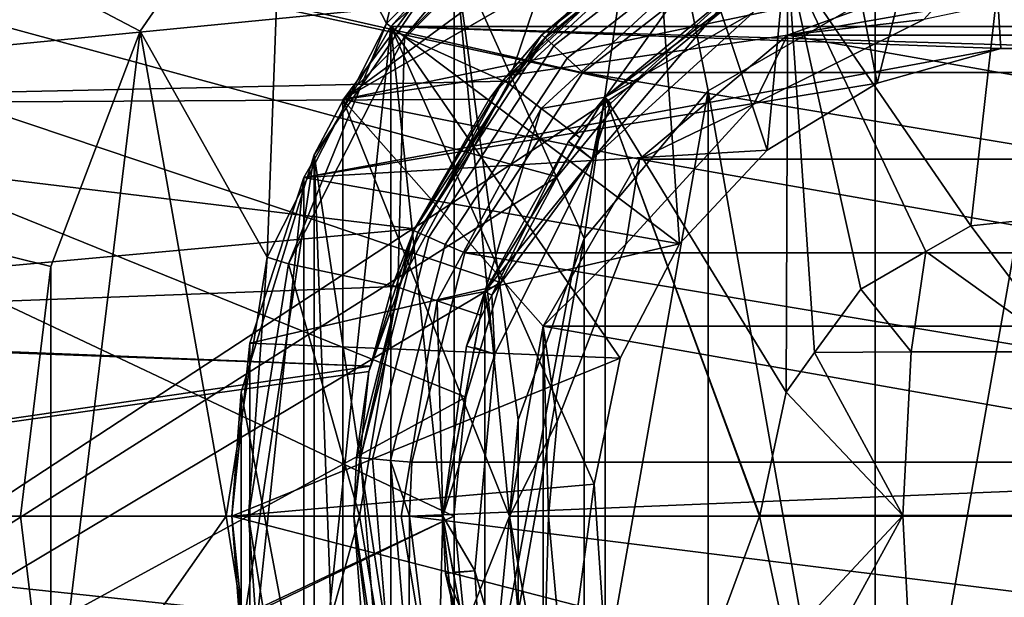
# Model space of a CAD drawing. Extents: x -994 to -288, y 343 to 2046.
# Drawn here: x -977 to -968, y 379 to 384 of the extents above; entities that cross this region are included whole.
import ezdxf

# ---------------------------------------------------------------- set-up
doc = ezdxf.new("R2010")
doc.units = 0
doc.header["$MEASUREMENT"] = 0
doc.layers.add('42000', color=7, linetype='Continuous')

msp = doc.modelspace()

# ---------------------------------------------------------------- linework, layer by layer
at = {"layer": '42000', "color": 250}
for points in [[(-989.411, 387.775, -645.104), (-989.411, 371.775, -645.104), (-931.528, 371.775, -645.104), (-931.528, 387.775, -645.104)], [(-989.411, 387.775, -675.104), (-970.467, 384.348, -675.104), (-971.3, 383.664, -675.104)], [(-989.411, 387.775, -675.104), (-971.3, 383.664, -675.104), (-989.411, 371.775, -675.104)], [(-931.528, 387.575, -647.304), (-931.528, 371.975, -647.304), (-989.411, 371.975, -647.304), (-989.411, 387.575, -647.304)], [(-972.911, 379.775, -672.904), (-989.411, 387.575, -672.904), (-989.411, 371.975, -672.904)], [(-972.805, 380.848, -672.904), (-989.411, 387.575, -672.904), (-972.911, 379.775, -672.904)], [(-972.492, 381.879, -672.904), (-989.411, 387.575, -672.904), (-972.805, 380.848, -672.904)], [(-971.984, 382.83, -672.904), (-989.411, 387.575, -672.904), (-972.492, 381.879, -672.904)], [(-971.3, 383.664, -672.904), (-989.411, 387.575, -672.904), (-971.984, 382.83, -672.904)], [(-970.467, 384.348, -672.904), (-989.411, 387.575, -672.904), (-971.3, 383.664, -672.904)], [(-972.751, 387.511, -680.628), (-974.447, 386.008, -680.628), (-973.519, 384.212, -680.628)], [(-971.849, 385.883, -680.628), (-972.751, 387.511, -680.628), (-973.519, 384.212, -680.628)], [(-975.734, 384.143, -680.628), (-974.447, 386.008, -680.628), (-975.766, 387.176, -680.04), (-977.294, 384.962, -680.04)], [(-974.447, 386.008, -680.628), (-975.734, 384.143, -680.628), (-974.592, 382.108, -680.628)], [(-973.519, 384.212, -680.628), (-974.447, 386.008, -680.628), (-974.592, 382.108, -680.628)], [(-971.849, 385.883, -682.428), (-973.519, 384.212, -682.428), (-973.357, 384.095, -682.428)], [(-971.849, 385.883, -680.628), (-973.519, 384.212, -680.628), (-973.519, 384.212, -681.528), (-971.849, 385.883, -681.528)], [(-971.849, 385.883, -681.528), (-973.519, 384.212, -681.528), (-973.519, 384.212, -682.428), (-971.849, 385.883, -682.428)], [(-971.731, 385.721, -682.428), (-971.849, 385.883, -682.428), (-973.357, 384.095, -682.428)], [(-971.731, 385.721, -680.508), (-973.357, 384.095, -680.508), (-972.422, 383.675, -680.508)], [(-971.731, 385.721, -682.428), (-973.357, 384.095, -682.428), (-973.357, 384.095, -681.468), (-971.731, 385.721, -681.468)], [(-971.731, 385.721, -681.468), (-973.357, 384.095, -681.468), (-973.357, 384.095, -680.508), (-971.731, 385.721, -680.508)], [(-970.884, 385.091, -680.508), (-971.731, 385.721, -680.508), (-972.422, 383.675, -680.508)], [(-970.457, 385.403, -727.878), (-972.092, 384.083, -727.686), (-970.871, 385.081, -727.878)], [(-970.439, 385.37, -727.686), (-972.092, 384.083, -727.686), (-970.457, 385.403, -727.878)], [(-970.388, 385.275, -727.524), (-972.012, 384.01, -727.524), (-972.092, 384.083, -727.686), (-970.439, 385.37, -727.686)], [(-967.928, 385.351, -723.508), (-969.907, 384.788, -723.508), (-968.261, 382.39, -723.508)], [(-967.406, 382.48, -723.508), (-967.928, 385.351, -723.508), (-968.261, 382.39, -723.508)], [(-970.31, 385.132, -727.416), (-971.893, 383.9, -727.416), (-972.012, 384.01, -727.524), (-970.388, 385.275, -727.524)], [(-972.12, 384.109, -727.878), (-972.462, 383.706, -737.158), (-970.912, 385.133, -737.158)], [(-970.912, 385.133, -737.158), (-972.462, 383.706, -737.158), (-972.447, 383.693, -738.214)], [(-972.447, 383.693, -738.214), (-971.692, 384.532, -738.87), (-970.912, 385.133, -737.158)], [(-972.126, 383.445, -680.883), (-970.679, 384.777, -680.883), (-970.884, 385.091, -680.508), (-972.422, 383.675, -680.508)], [(-970.912, 385.133, -737.158), (-970.871, 385.081, -727.878), (-972.12, 384.109, -727.878)], [(-970.871, 385.081, -727.878), (-972.092, 384.083, -727.686), (-972.12, 384.109, -727.878)], [(-970.219, 384.964, -727.378), (-971.752, 383.771, -727.378), (-971.893, 383.9, -727.416), (-970.31, 385.132, -727.416)], [(-976.538, 382.024, -680.628), (-975.734, 384.143, -680.628), (-977.294, 384.962, -680.04), (-978.248, 382.446, -680.04)], [(-970.219, 384.964, -727.378), (-963.07, 383.771, -727.378), (-971.752, 383.771, -727.378)], [(-964.603, 384.964, -727.378), (-963.07, 383.771, -727.378), (-970.219, 384.964, -727.378)], [(-982.055, 384.759, -729.862), (-971.692, 384.532, -738.87), (-982.463, 383.475, -729.507)], [(-970.679, 384.777, -680.883), (-972.126, 383.445, -680.883), (-971.55, 383.547, -681.258)], [(-969.907, 384.788, -723.508), (-971.55, 383.547, -723.508), (-969.923, 380.893, -723.508)], [(-969.907, 384.788, -720.543), (-970.316, 384.479, -717.578), (-971.55, 383.547, -720.543)], [(-969.907, 384.788, -720.543), (-971.55, 383.547, -720.543), (-971.55, 383.547, -723.508), (-969.907, 384.788, -723.508)], [(-970.359, 384.536, -715.578), (-969.907, 384.788, -698.418), (-971.55, 383.547, -698.418)], [(-969.907, 384.788, -698.418), (-970.424, 384.397, -681.258), (-971.55, 383.547, -698.418)], [(-971.55, 383.547, -681.258), (-970.424, 384.397, -681.258), (-970.679, 384.777, -680.883)], [(-969.666, 381.248, -723.508), (-969.907, 384.788, -723.508), (-969.923, 380.893, -723.508)], [(-969.251, 381.818, -723.508), (-969.907, 384.788, -723.508), (-969.666, 381.248, -723.508)], [(-968.664, 382.157, -723.508), (-969.907, 384.788, -723.508), (-969.251, 381.818, -723.508)], [(-968.261, 382.39, -723.508), (-969.907, 384.788, -723.508), (-968.664, 382.157, -723.508)], [(-971.692, 384.532, -738.87), (-972.447, 383.693, -738.214), (-982.463, 383.475, -729.507)], [(-970.359, 384.536, -715.578), (-971.501, 383.495, -715.578), (-971.668, 382.989, -716.227)], [(-970.219, 384.31, -716.227), (-970.359, 384.536, -715.578), (-971.668, 382.989, -716.227)], [(-971.55, 383.547, -698.418), (-971.501, 383.495, -715.578), (-970.359, 384.536, -715.578)], [(-970.316, 384.479, -717.578), (-971.55, 383.547, -717.578), (-971.55, 383.547, -720.543)], [(-971.55, 383.547, -717.578), (-970.316, 384.479, -717.578), (-970.219, 384.31, -716.928)], [(-970.424, 384.397, -681.258), (-971.55, 383.547, -681.258), (-971.55, 383.547, -698.418)], [(-970.467, 384.348, -675.104), (-970.467, 384.348, -672.904), (-971.3, 383.664, -672.904), (-971.3, 383.664, -675.104)], [(-970.219, 384.31, -716.928), (-971.668, 382.989, -716.928), (-971.55, 383.547, -717.578)], [(-970.219, 384.31, -716.227), (-971.668, 382.989, -716.227), (-971.668, 382.989, -716.928), (-970.219, 384.31, -716.928)], [(-973.519, 384.212, -682.428), (-974.592, 382.108, -682.428), (-974.401, 382.046, -682.428)], [(-973.519, 384.212, -680.628), (-974.592, 382.108, -680.628), (-974.592, 382.108, -681.528), (-973.519, 384.212, -681.528)], [(-973.519, 384.212, -681.528), (-974.592, 382.108, -681.528), (-974.592, 382.108, -682.428), (-973.519, 384.212, -682.428)], [(-973.357, 384.095, -682.428), (-973.519, 384.212, -682.428), (-974.401, 382.046, -682.428)], [(-975.734, 384.143, -680.628), (-976.538, 382.024, -680.628), (-976.538, 377.525, -680.628)], [(-974.961, 379.775, -680.628), (-975.734, 384.143, -680.628), (-976.538, 377.525, -680.628)], [(-974.592, 382.108, -680.628), (-975.734, 384.143, -680.628), (-974.961, 379.775, -680.628)], [(-973.357, 384.095, -680.508), (-974.401, 382.046, -680.508), (-973.417, 381.836, -680.508)], [(-973.357, 384.095, -682.428), (-974.401, 382.046, -682.428), (-974.401, 382.046, -681.468), (-973.357, 384.095, -681.468)], [(-973.357, 384.095, -681.468), (-974.401, 382.046, -681.468), (-974.401, 382.046, -680.508), (-973.357, 384.095, -680.508)], [(-972.422, 383.675, -680.508), (-973.357, 384.095, -680.508), (-973.417, 381.836, -680.508)], [(-972.012, 384.01, -727.524), (-973.138, 382.287, -727.524), (-973.237, 382.33, -727.686), (-972.092, 384.083, -727.686)], [(-972.092, 384.083, -727.686), (-973.237, 382.33, -727.686), (-972.407, 383.67, -727.878)], [(-972.12, 384.109, -727.878), (-972.407, 383.67, -727.878), (-972.462, 383.706, -737.158)], [(-972.12, 384.109, -727.878), (-972.092, 384.083, -727.686), (-972.407, 383.67, -727.878)], [(-971.893, 383.9, -727.416), (-972.989, 382.222, -727.416), (-973.138, 382.287, -727.524), (-972.012, 384.01, -727.524)], [(-971.752, 383.771, -727.378), (-972.814, 382.145, -727.378), (-972.989, 382.222, -727.416), (-971.893, 383.9, -727.416)], [(-971.752, 383.771, -727.378), (-962.008, 382.145, -727.378), (-972.814, 382.145, -727.378)], [(-963.07, 383.771, -727.378), (-962.008, 382.145, -727.378), (-971.752, 383.771, -727.378)], [(-971.3, 383.664, -675.104), (-971.984, 382.83, -675.104), (-989.411, 371.775, -675.104)], [(-972.447, 383.693, -738.214), (-972.593, 383.53, -738.087), (-982.463, 383.475, -729.507)], [(-973.272, 382.346, -727.878), (-973.464, 381.853, -737.158), (-972.462, 383.706, -737.158)], [(-973.265, 382.361, -737.502), (-972.462, 383.706, -737.158), (-973.464, 381.853, -737.158)], [(-973.062, 381.715, -680.883), (-972.126, 383.445, -680.883), (-972.422, 383.675, -680.508), (-973.417, 381.836, -680.508)], [(-972.462, 383.706, -737.158), (-972.407, 383.67, -727.878), (-973.272, 382.346, -727.878)], [(-972.407, 383.67, -727.878), (-973.237, 382.33, -727.686), (-973.272, 382.346, -727.878)], [(-972.462, 383.706, -737.158), (-973.265, 382.361, -737.502), (-972.593, 383.53, -738.087)], [(-972.593, 383.53, -738.087), (-972.447, 383.693, -738.214), (-972.462, 383.706, -737.158)], [(-971.3, 383.664, -675.104), (-971.3, 383.664, -672.904), (-971.984, 382.83, -672.904), (-971.984, 382.83, -675.104)], [(-982.463, 383.475, -729.507), (-973.265, 382.361, -737.502), (-982.816, 381.493, -729.201)], [(-972.593, 383.53, -738.087), (-973.265, 382.361, -737.502), (-982.463, 383.475, -729.507)], [(-971.55, 383.547, -723.508), (-972.633, 381.798, -723.508), (-972.633, 377.752, -723.508)], [(-971.55, 376.002, -723.508), (-971.55, 383.547, -723.508), (-972.633, 377.752, -723.508)], [(-971.55, 383.547, -720.543), (-971.819, 383.112, -717.578), (-972.633, 381.798, -720.543)], [(-971.55, 383.547, -720.543), (-972.633, 381.798, -720.543), (-972.633, 381.798, -723.508), (-971.55, 383.547, -723.508)], [(-971.88, 383.149, -715.578), (-971.55, 383.547, -698.418), (-972.633, 381.798, -698.418)], [(-971.55, 383.547, -698.418), (-971.776, 383.181, -681.258), (-972.633, 381.798, -698.418)], [(-972.126, 383.445, -680.883), (-971.776, 383.181, -681.258), (-971.55, 383.547, -681.258)], [(-971.88, 383.149, -715.578), (-971.501, 383.495, -715.578), (-971.55, 383.547, -698.418)], [(-971.501, 383.495, -715.578), (-971.88, 383.149, -715.578), (-971.668, 382.989, -716.227)], [(-971.55, 383.547, -717.578), (-971.819, 383.112, -717.578), (-971.55, 383.547, -720.543)], [(-971.668, 382.989, -716.928), (-971.819, 383.112, -717.578), (-971.55, 383.547, -717.578)], [(-971.55, 383.547, -681.258), (-971.776, 383.181, -681.258), (-971.55, 383.547, -698.418)], [(-970.161, 379.775, -723.508), (-971.55, 383.547, -723.508), (-971.55, 376.002, -723.508)], [(-970.16, 379.782, -723.508), (-971.55, 383.547, -723.508), (-970.161, 379.775, -723.508)], [(-969.923, 380.893, -723.508), (-971.55, 383.547, -723.508), (-970.16, 379.782, -723.508)], [(-972.126, 383.445, -680.883), (-973.062, 381.715, -680.883), (-972.633, 381.798, -681.258)], [(-972.633, 381.798, -681.258), (-971.776, 383.181, -681.258), (-972.126, 383.445, -680.883)], [(-971.776, 383.181, -681.258), (-972.633, 381.798, -681.258), (-972.633, 381.798, -698.418)], [(-972.633, 381.798, -698.418), (-972.569, 381.766, -715.578), (-971.88, 383.149, -715.578)], [(-971.819, 383.112, -717.578), (-972.633, 381.798, -717.578), (-972.633, 381.798, -720.543)], [(-972.633, 381.798, -717.578), (-971.819, 383.112, -717.578), (-971.668, 382.989, -716.928)], [(-971.88, 383.149, -715.578), (-972.569, 381.766, -715.578), (-971.668, 382.989, -716.227)], [(-971.668, 382.989, -716.928), (-972.542, 381.234, -716.928), (-972.633, 381.798, -717.578)], [(-971.668, 382.989, -716.227), (-972.569, 381.766, -715.578), (-972.542, 381.234, -716.227)], [(-971.668, 382.989, -716.227), (-972.542, 381.234, -716.227), (-972.542, 381.234, -716.928), (-971.668, 382.989, -716.928)], [(-971.984, 382.83, -675.104), (-972.492, 381.879, -675.104), (-989.411, 371.775, -675.104)], [(-971.984, 382.83, -675.104), (-971.984, 382.83, -672.904), (-972.492, 381.879, -672.904), (-972.492, 381.879, -675.104)], [(-976.811, 379.775, -680.628), (-976.538, 382.024, -680.628), (-978.248, 382.446, -680.04), (-978.573, 379.775, -680.04)], [(-967.405, 381.254, -722.849), (-967.406, 382.48, -723.508), (-968.261, 382.39, -723.508)], [(-973.265, 382.361, -737.502), (-973.432, 381.842, -737.358), (-982.816, 381.493, -729.201)], [(-973.138, 382.287, -727.524), (-973.643, 380.291, -727.524), (-973.751, 380.3, -727.686), (-973.237, 382.33, -727.686)], [(-973.237, 382.33, -727.686), (-973.751, 380.3, -727.686), (-973.401, 381.837, -727.878)], [(-973.464, 381.853, -737.158), (-973.432, 381.842, -737.358), (-973.265, 382.361, -737.502)], [(-973.272, 382.346, -727.878), (-973.401, 381.837, -727.878), (-973.464, 381.853, -737.158)], [(-973.272, 382.346, -727.878), (-973.237, 382.33, -727.686), (-973.401, 381.837, -727.878)], [(-967.405, 381.254, -722.849), (-968.261, 382.39, -723.508), (-968.664, 382.157, -723.508)], [(-972.989, 382.222, -727.416), (-973.482, 380.278, -727.416), (-973.643, 380.291, -727.524), (-973.138, 382.287, -727.524)], [(-972.814, 382.145, -727.378), (-973.291, 380.262, -727.378), (-973.482, 380.278, -727.416), (-972.989, 382.222, -727.416)], [(-972.814, 382.145, -727.378), (-961.531, 380.262, -727.378), (-973.291, 380.262, -727.378)], [(-962.008, 382.145, -727.378), (-961.531, 380.262, -727.378), (-972.814, 382.145, -727.378)], [(-968.796, 381.254, -723.072), (-968.664, 382.157, -723.508), (-969.251, 381.818, -723.508)], [(-968.664, 382.157, -723.508), (-968.796, 381.254, -723.072), (-967.405, 381.254, -722.849)], [(-974.592, 382.108, -682.428), (-974.961, 379.775, -682.428), (-974.761, 379.775, -682.428)], [(-974.592, 382.108, -680.628), (-974.961, 379.775, -680.628), (-974.961, 379.775, -681.528), (-974.592, 382.108, -681.528)], [(-974.592, 382.108, -681.528), (-974.961, 379.775, -681.528), (-974.961, 379.775, -682.428), (-974.592, 382.108, -682.428)], [(-974.401, 382.046, -682.428), (-974.592, 382.108, -682.428), (-974.761, 379.775, -682.428)], [(-973.761, 379.775, -680.508), (-974.401, 382.046, -680.508), (-974.761, 379.775, -680.508)], [(-974.401, 382.046, -682.428), (-974.761, 379.775, -682.428), (-974.761, 379.775, -681.468), (-974.401, 382.046, -681.468)], [(-974.401, 382.046, -681.468), (-974.761, 379.775, -681.468), (-974.761, 379.775, -680.508), (-974.401, 382.046, -680.508)], [(-973.417, 381.836, -680.508), (-974.401, 382.046, -680.508), (-973.761, 379.775, -680.508)], [(-976.538, 377.525, -680.628), (-976.538, 382.024, -680.628), (-976.811, 379.775, -680.628)], [(-972.492, 381.879, -675.104), (-972.805, 380.848, -675.104), (-989.411, 371.775, -675.104)], [(-972.492, 381.879, -675.104), (-972.492, 381.879, -672.904), (-972.805, 380.848, -672.904), (-972.805, 380.848, -675.104)], [(-973.432, 381.842, -737.358), (-973.661, 381.127, -737.158), (-982.816, 381.493, -729.201)], [(-973.401, 381.837, -727.878), (-973.751, 380.3, -727.686), (-973.789, 380.303, -727.878)], [(-973.677, 381.077, -737.144), (-973.401, 381.837, -727.878), (-973.789, 380.303, -727.878)], [(-973.386, 379.775, -680.883), (-973.062, 381.715, -680.883), (-973.417, 381.836, -680.508), (-973.761, 379.775, -680.508)], [(-973.401, 381.837, -727.878), (-973.677, 381.077, -737.144), (-973.661, 381.127, -737.158)], [(-973.661, 381.127, -737.158), (-973.464, 381.853, -737.158), (-973.401, 381.837, -727.878)], [(-973.432, 381.842, -737.358), (-973.464, 381.853, -737.158), (-973.661, 381.127, -737.158)], [(-973.062, 381.715, -680.883), (-972.672, 381.586, -681.258), (-972.633, 381.798, -681.258)], [(-972.633, 377.752, -723.508), (-972.633, 381.798, -723.508), (-973.011, 379.775, -723.508)], [(-972.633, 381.798, -720.543), (-972.727, 381.294, -717.578), (-973.011, 379.775, -720.543)], [(-972.633, 381.798, -720.543), (-973.011, 379.775, -720.543), (-973.011, 379.775, -723.508), (-972.633, 381.798, -723.508)], [(-972.797, 381.307, -715.578), (-972.633, 381.798, -698.418), (-973.011, 379.775, -698.418)], [(-972.633, 381.798, -698.418), (-972.672, 381.586, -681.258), (-973.011, 379.775, -698.418)], [(-972.797, 381.307, -715.578), (-972.569, 381.766, -715.578), (-972.633, 381.798, -698.418)], [(-972.633, 381.798, -717.578), (-972.727, 381.294, -717.578), (-972.633, 381.798, -720.543)], [(-972.542, 381.234, -716.928), (-972.727, 381.294, -717.578), (-972.633, 381.798, -717.578)], [(-972.633, 381.798, -681.258), (-972.672, 381.586, -681.258), (-972.633, 381.798, -698.418)], [(-969.251, 381.818, -723.508), (-969.666, 381.248, -723.508), (-968.796, 381.254, -723.072)], [(-973.062, 381.715, -680.883), (-973.386, 379.775, -680.883), (-973.011, 379.775, -681.258)], [(-973.011, 379.775, -681.258), (-972.672, 381.586, -681.258), (-973.062, 381.715, -680.883)], [(-972.569, 381.766, -715.578), (-972.797, 381.307, -715.578), (-972.542, 381.234, -716.227)], [(-972.672, 381.586, -681.258), (-973.011, 379.775, -681.258), (-973.011, 379.775, -698.418)], [(-982.817, 381.466, -729.199), (-973.661, 381.127, -737.158), (-982.911, 379.775, -729.117)], [(-982.816, 381.493, -729.201), (-973.661, 381.127, -737.158), (-982.817, 381.466, -729.199)], [(-972.542, 381.234, -716.227), (-972.797, 381.307, -715.578), (-973.011, 379.775, -715.578)], [(-973.011, 379.775, -698.418), (-973.011, 379.775, -715.578), (-972.797, 381.307, -715.578)], [(-972.727, 381.294, -717.578), (-973.011, 379.775, -717.578), (-973.011, 379.775, -720.543)], [(-973.011, 379.775, -717.578), (-972.727, 381.294, -717.578), (-972.542, 381.234, -716.928)], [(-969.666, 381.248, -723.508), (-969.923, 380.893, -723.508), (-968.872, 379.782, -722.843)], [(-968.872, 379.782, -722.843), (-968.796, 381.254, -723.072), (-969.666, 381.248, -723.508)], [(-967.405, 381.254, -722.849), (-968.796, 381.254, -723.072), (-968.872, 379.782, -722.843), (-967.404, 379.782, -722.608)], [(-972.542, 381.234, -716.928), (-972.723, 379.282, -716.928), (-973.011, 379.775, -717.578)], [(-973.011, 379.775, -715.578), (-972.723, 379.282, -716.227), (-972.542, 381.234, -716.227)], [(-972.542, 381.234, -716.227), (-972.723, 379.282, -716.227), (-972.723, 379.282, -716.928), (-972.542, 381.234, -716.928)], [(-973.661, 381.127, -737.158), (-973.677, 381.077, -737.144), (-982.911, 379.775, -729.117)], [(-973.677, 381.077, -737.144), (-973.811, 379.775, -737.028), (-982.911, 379.775, -729.117)], [(-973.789, 380.303, -727.878), (-973.811, 379.775, -737.028), (-973.677, 381.077, -737.144)], [(-969.923, 380.893, -723.508), (-970.16, 379.782, -723.508), (-968.872, 379.782, -722.843)], [(-972.805, 380.848, -675.104), (-972.911, 379.775, -675.104), (-989.411, 371.775, -675.104)], [(-972.805, 380.848, -675.104), (-972.805, 380.848, -672.904), (-972.911, 379.775, -672.904), (-972.911, 379.775, -675.104)], [(-973.811, 379.775, -727.878), (-973.789, 380.303, -727.878), (-973.751, 380.3, -727.686)], [(-973.789, 380.303, -727.878), (-973.811, 379.775, -727.878), (-973.811, 379.775, -737.028)], [(-973.811, 379.775, -727.878), (-973.751, 380.3, -727.686), (-973.578, 378.213, -727.686)], [(-973.643, 380.291, -727.524), (-973.473, 378.24, -727.524), (-973.578, 378.213, -727.686), (-973.751, 380.3, -727.686)], [(-973.482, 380.278, -727.416), (-973.316, 378.279, -727.416), (-973.473, 378.24, -727.524), (-973.643, 380.291, -727.524)], [(-973.316, 378.279, -727.416), (-973.482, 380.278, -727.416), (-973.311, 379.775, -727.378)], [(-973.482, 380.278, -727.416), (-973.291, 380.262, -727.378), (-973.311, 379.775, -727.378)], [(-961.531, 380.262, -727.378), (-961.692, 378.326, -727.378), (-973.311, 379.775, -727.378)], [(-973.291, 380.262, -727.378), (-961.531, 380.262, -727.378), (-973.311, 379.775, -727.378)], [(-972.911, 379.775, -675.104), (-972.805, 378.702, -675.104), (-989.411, 371.775, -675.104)], [(-972.805, 378.702, -672.904), (-972.911, 379.775, -672.904), (-989.411, 371.975, -672.904)], [(-982.911, 379.775, -729.117), (-973.737, 378.801, -737.093), (-982.801, 378.085, -729.213)], [(-973.811, 379.775, -737.028), (-973.737, 378.801, -737.093), (-982.911, 379.775, -729.117)], [(-976.538, 377.525, -680.628), (-976.811, 379.775, -680.628), (-978.573, 379.775, -680.04), (-978.248, 377.104, -680.04)], [(-974.592, 377.442, -680.628), (-974.961, 379.775, -680.628), (-976.538, 377.525, -680.628)], [(-974.592, 377.442, -682.428), (-974.761, 379.775, -682.428), (-974.961, 379.775, -682.428)], [(-974.961, 379.775, -680.628), (-974.592, 377.442, -680.628), (-974.592, 377.442, -681.528), (-974.961, 379.775, -681.528)], [(-974.961, 379.775, -681.528), (-974.592, 377.442, -681.528), (-974.592, 377.442, -682.428), (-974.961, 379.775, -682.428)], [(-973.761, 379.775, -680.508), (-974.761, 379.775, -680.508), (-974.401, 377.503, -680.508)], [(-974.761, 379.775, -682.428), (-974.401, 377.503, -682.428), (-974.401, 377.503, -681.468), (-974.761, 379.775, -681.468)], [(-974.761, 379.775, -681.468), (-974.401, 377.503, -681.468), (-974.401, 377.503, -680.508), (-974.761, 379.775, -680.508)], [(-974.401, 377.503, -682.428), (-974.761, 379.775, -682.428), (-974.592, 377.442, -682.428)], [(-973.417, 377.713, -680.508), (-973.761, 379.775, -680.508), (-974.401, 377.503, -680.508)], [(-973.578, 378.213, -727.686), (-973.615, 378.204, -727.878), (-973.811, 379.775, -727.878)], [(-973.811, 379.775, -737.028), (-973.811, 379.775, -727.878), (-973.615, 378.204, -727.878)], [(-973.615, 378.204, -727.878), (-973.737, 378.801, -737.093), (-973.811, 379.775, -737.028)], [(-973.062, 377.835, -680.883), (-973.386, 379.775, -680.883), (-973.761, 379.775, -680.508), (-973.417, 377.713, -680.508)], [(-973.011, 379.775, -681.258), (-973.386, 379.775, -680.883), (-973.062, 377.835, -680.883)], [(-973.311, 379.775, -727.378), (-973.131, 378.326, -727.378), (-973.316, 378.279, -727.416)], [(-973.311, 379.775, -727.378), (-961.692, 378.326, -727.378), (-973.131, 378.326, -727.378)], [(-973.062, 377.835, -680.883), (-972.672, 377.963, -681.258), (-973.011, 379.775, -681.258)], [(-973.011, 379.775, -720.543), (-972.917, 379.271, -717.578), (-972.633, 377.752, -720.543)], [(-973.011, 379.775, -717.578), (-972.917, 379.271, -717.578), (-973.011, 379.775, -720.543)], [(-973.011, 379.775, -720.543), (-972.633, 377.752, -720.543), (-972.633, 377.752, -723.508), (-973.011, 379.775, -723.508)], [(-973.011, 379.775, -715.578), (-972.987, 379.258, -715.578), (-972.723, 379.282, -716.227)], [(-972.723, 379.282, -716.928), (-972.917, 379.271, -717.578), (-973.011, 379.775, -717.578)], [(-972.987, 379.258, -715.578), (-973.011, 379.775, -698.418), (-972.633, 377.752, -698.418)], [(-972.987, 379.258, -715.578), (-973.011, 379.775, -715.578), (-973.011, 379.775, -698.418)], [(-973.011, 379.775, -698.418), (-972.672, 377.963, -681.258), (-972.633, 377.752, -698.418)], [(-973.011, 379.775, -681.258), (-972.672, 377.963, -681.258), (-973.011, 379.775, -698.418)], [(-972.911, 379.775, -675.104), (-972.911, 379.775, -672.904), (-972.805, 378.702, -672.904), (-972.805, 378.702, -675.104)], [(-969.923, 378.656, -723.508), (-970.161, 379.775, -723.508), (-971.55, 376.002, -723.508)], [(-970.161, 379.775, -723.508), (-969.923, 378.656, -723.508), (-968.872, 379.782, -722.843)], [(-968.872, 379.782, -722.843), (-970.16, 379.782, -723.508), (-970.161, 379.775, -723.508)], [(-968.872, 379.782, -722.843), (-969.923, 378.656, -723.508), (-969.676, 378.315, -723.508)], [(-969.676, 378.315, -723.508), (-968.797, 378.309, -723.068), (-968.872, 379.782, -722.843)], [(-967.404, 379.782, -722.608), (-968.872, 379.782, -722.843), (-968.797, 378.309, -723.068), (-967.405, 378.309, -722.845)], [(-972.723, 379.282, -716.227), (-972.987, 379.258, -715.578), (-972.186, 377.397, -716.227)], [(-972.987, 379.258, -715.578), (-972.564, 377.771, -715.578), (-972.186, 377.397, -716.227)], [(-972.633, 377.752, -698.418), (-972.564, 377.771, -715.578), (-972.987, 379.258, -715.578)], [(-972.633, 377.752, -717.578), (-972.917, 379.271, -717.578), (-972.723, 379.282, -716.928)], [(-972.917, 379.271, -717.578), (-972.633, 377.752, -717.578), (-972.633, 377.752, -720.543)], [(-972.723, 379.282, -716.928), (-972.186, 377.397, -716.928), (-972.633, 377.752, -717.578)], [(-972.723, 379.282, -716.227), (-972.186, 377.397, -716.227), (-972.186, 377.397, -716.928), (-972.723, 379.282, -716.928)]]:
    msp.add_3dface(points, dxfattribs=at)
at = {"layer": '42000', "color": 252}
for points in [[(-967.411, 387.28, -676.437), (-967.411, 387.28, -681.437), (-973.911, 383.527, -681.437)], [(-967.421, 387.275, -676.437), (-967.411, 387.28, -676.437), (-973.911, 383.527, -681.437)], [(-967.411, 387.28, -681.437), (-968.279, 384.699, -681.437), (-973.911, 383.527, -681.437)], [(-973.901, 383.533, -676.437), (-967.421, 387.275, -676.437), (-973.911, 383.527, -681.437)], [(-967.421, 387.275, -676.437), (-973.901, 383.533, -676.437), (-969.08, 387.087, -676.437)], [(-969.08, 387.087, -676.437), (-973.901, 383.533, -676.437), (-971.161, 386.27, -676.437)], [(-971.161, 386.27, -676.437), (-973.901, 383.533, -676.437), (-972.909, 384.876, -676.437)], [(-971.161, 386.27, -675.104), (-972.909, 384.876, -675.104), (-971.741, 382.275, -675.104)], [(-970.625, 383.605, -675.104), (-971.161, 386.27, -675.104), (-971.741, 382.275, -675.104)], [(-969.121, 384.473, -675.104), (-971.161, 386.27, -675.104), (-970.625, 383.605, -675.104)], [(-973.901, 383.533, -676.437), (-974.168, 383.029, -675.104), (-972.909, 384.876, -675.104)], [(-972.909, 384.876, -675.104), (-974.168, 383.029, -675.104), (-972.909, 374.673, -675.104)], [(-972.909, 384.876, -675.104), (-972.909, 384.876, -676.437), (-973.901, 383.533, -676.437)], [(-972.411, 379.775, -675.104), (-972.909, 384.876, -675.104), (-972.909, 374.673, -675.104)], [(-972.335, 380.643, -675.104), (-972.909, 384.876, -675.104), (-972.411, 379.775, -675.104)], [(-971.741, 382.275, -675.104), (-972.909, 384.876, -675.104), (-972.335, 380.643, -675.104)], [(-967.411, 384.775, -661.104), (-969.121, 384.473, -661.104), (-969.121, 375.076, -661.104)], [(-967.411, 374.775, -661.104), (-967.411, 384.775, -661.104), (-969.121, 375.076, -661.104)], [(-968.279, 384.699, -681.437), (-969.911, 384.105, -681.437), (-973.911, 383.527, -681.437)], [(-968.279, 384.699, -681.437), (-968.279, 384.699, -714.104), (-969.911, 384.105, -714.104), (-969.911, 384.105, -681.437)], [(-966.543, 384.699, -714.104), (-968.684, 384.247, -714.104), (-969.911, 384.105, -714.104)], [(-968.279, 384.699, -714.104), (-966.543, 384.699, -714.104), (-969.911, 384.105, -714.104)], [(-968.279, 384.699, -718.104), (-968.279, 384.699, -723.104), (-969.911, 384.105, -723.104), (-969.911, 384.105, -718.104)], [(-968.279, 384.699, -723.104), (-964.911, 384.105, -723.104), (-969.911, 384.105, -723.104)], [(-968.279, 384.699, -718.104), (-969.911, 384.105, -718.104), (-968.684, 384.247, -718.104)], [(-966.543, 384.699, -723.104), (-964.911, 384.105, -723.104), (-968.279, 384.699, -723.104)], [(-969.121, 384.473, -661.104), (-970.625, 383.605, -661.104), (-969.121, 375.076, -661.104)], [(-968.684, 384.247, -714.104), (-970.213, 383.485, -714.104), (-969.911, 384.105, -714.104)], [(-968.684, 384.247, -714.104), (-968.684, 384.247, -718.104), (-970.213, 383.485, -718.104), (-970.213, 383.485, -714.104)], [(-968.684, 384.247, -718.104), (-969.911, 384.105, -718.104), (-970.213, 383.485, -718.104)], [(-969.911, 384.105, -681.437), (-971.241, 382.989, -681.437), (-973.911, 383.527, -681.437)], [(-969.911, 384.105, -681.437), (-969.911, 384.105, -714.104), (-971.241, 382.989, -714.104), (-971.241, 382.989, -681.437)], [(-969.911, 384.105, -714.104), (-970.213, 383.485, -714.104), (-971.241, 382.989, -714.104)], [(-969.911, 384.105, -718.104), (-969.911, 384.105, -723.104), (-971.241, 382.989, -723.104), (-971.241, 382.989, -718.104)], [(-969.911, 384.105, -723.104), (-963.581, 382.989, -723.104), (-971.241, 382.989, -723.104)], [(-969.911, 384.105, -718.104), (-971.241, 382.989, -718.104), (-970.213, 383.485, -718.104)], [(-964.911, 384.105, -723.104), (-963.581, 382.989, -723.104), (-969.911, 384.105, -723.104)], [(-970.625, 383.605, -661.104), (-971.741, 382.275, -661.104), (-971.741, 377.275, -661.104)], [(-970.625, 375.944, -661.104), (-970.625, 383.605, -661.104), (-971.741, 377.275, -661.104)], [(-969.121, 375.076, -661.104), (-970.625, 383.605, -661.104), (-970.625, 375.944, -661.104)], [(-973.901, 383.533, -676.437), (-973.911, 383.516, -676.437), (-974.168, 383.029, -675.104)], [(-973.911, 383.516, -676.437), (-974.168, 383.029, -676.437), (-974.168, 383.029, -675.104)], [(-973.911, 383.516, -676.437), (-973.911, 376.033, -676.437), (-974.168, 383.029, -676.437)], [(-973.911, 383.527, -676.437), (-973.901, 383.533, -676.437), (-973.911, 383.527, -681.437)], [(-973.911, 383.527, -676.437), (-973.911, 383.516, -676.437), (-973.901, 383.533, -676.437)], [(-973.911, 383.516, -676.437), (-973.911, 383.527, -681.437), (-973.911, 376.022, -681.437)], [(-973.911, 383.527, -676.437), (-973.911, 383.527, -681.437), (-973.911, 383.516, -676.437)], [(-973.911, 383.527, -681.437), (-972.411, 379.775, -681.437), (-973.911, 376.022, -681.437)], [(-973.911, 383.527, -681.437), (-971.241, 382.989, -681.437), (-972.11, 381.485, -681.437)], [(-973.911, 383.527, -681.437), (-972.11, 381.485, -681.437), (-972.411, 379.775, -681.437)], [(-973.911, 376.033, -676.437), (-973.911, 383.516, -676.437), (-973.911, 376.022, -681.437)], [(-970.213, 383.485, -714.104), (-971.365, 382.223, -714.104), (-971.241, 382.989, -714.104)], [(-970.213, 383.485, -714.104), (-970.213, 383.485, -718.104), (-971.365, 382.223, -718.104), (-971.365, 382.223, -714.104)], [(-970.213, 383.485, -718.104), (-971.241, 382.989, -718.104), (-971.365, 382.223, -718.104)], [(-974.168, 383.029, -675.104), (-974.168, 383.029, -676.437), (-974.827, 380.892, -676.437), (-974.827, 380.892, -675.104)], [(-974.168, 383.029, -675.104), (-974.827, 380.892, -675.104), (-974.827, 378.657, -675.104)], [(-974.168, 376.521, -675.104), (-974.168, 383.029, -675.104), (-974.827, 378.657, -675.104)], [(-974.168, 383.029, -676.437), (-973.911, 376.033, -676.437), (-974.827, 380.892, -676.437)], [(-972.909, 374.673, -675.104), (-974.168, 383.029, -675.104), (-974.168, 376.521, -675.104)], [(-971.241, 382.989, -681.437), (-971.241, 382.989, -714.104), (-972.11, 381.485, -714.104), (-972.11, 381.485, -681.437)], [(-971.241, 382.989, -714.104), (-971.365, 382.223, -714.104), (-972.11, 381.485, -714.104)], [(-971.241, 382.989, -718.104), (-971.241, 382.989, -723.104), (-972.11, 381.485, -723.104), (-972.11, 381.485, -718.104)], [(-971.241, 382.989, -723.104), (-962.713, 381.485, -723.104), (-972.11, 381.485, -723.104)], [(-971.241, 382.989, -718.104), (-972.11, 381.485, -718.104), (-971.365, 382.223, -718.104)], [(-963.581, 382.989, -723.104), (-962.713, 381.485, -723.104), (-971.241, 382.989, -723.104)], [(-971.741, 382.275, -661.104), (-972.335, 380.643, -661.104), (-972.335, 378.906, -661.104)], [(-971.741, 377.275, -661.104), (-971.741, 382.275, -661.104), (-972.335, 378.906, -661.104)], [(-971.365, 382.223, -714.104), (-971.982, 380.629, -714.104), (-972.11, 381.485, -714.104)], [(-971.365, 382.223, -718.104), (-972.11, 381.485, -718.104), (-971.982, 380.629, -718.104)], [(-971.365, 382.223, -714.104), (-971.365, 382.223, -718.104), (-971.982, 380.629, -718.104), (-971.982, 380.629, -714.104)], [(-972.11, 381.485, -681.437), (-972.11, 381.485, -714.104), (-972.411, 379.775, -714.104), (-972.411, 379.775, -681.437)], [(-972.11, 381.485, -714.104), (-971.982, 380.629, -714.104), (-972.411, 379.775, -714.104)], [(-972.11, 381.485, -718.104), (-972.11, 381.485, -723.104), (-972.411, 379.775, -723.104), (-972.411, 379.775, -718.104)], [(-972.11, 381.485, -723.104), (-962.411, 379.775, -723.104), (-972.411, 379.775, -723.104)], [(-972.11, 378.065, -718.104), (-972.11, 381.485, -718.104), (-972.411, 379.775, -718.104)], [(-962.713, 381.485, -723.104), (-962.411, 379.775, -723.104), (-972.11, 381.485, -723.104)], [(-972.061, 379.775, -718.104), (-972.11, 381.485, -718.104), (-972.11, 378.065, -718.104)], [(-971.982, 380.629, -718.104), (-972.11, 381.485, -718.104), (-972.061, 379.775, -718.104)], [(-974.911, 379.775, -675.104), (-974.827, 380.892, -676.437), (-974.827, 378.657, -676.437)], [(-974.911, 379.775, -675.104), (-974.827, 380.892, -675.104), (-974.827, 380.892, -676.437)], [(-974.827, 380.892, -675.104), (-974.911, 379.775, -675.104), (-974.827, 378.657, -675.104)], [(-974.827, 380.892, -676.437), (-973.911, 376.033, -676.437), (-974.827, 378.657, -676.437)], [(-971.982, 380.629, -714.104), (-972.061, 379.775, -714.104), (-972.411, 379.775, -714.104)], [(-972.061, 379.775, -714.104), (-971.982, 380.629, -714.104), (-971.982, 380.629, -718.104), (-972.061, 379.775, -718.104)], [(-974.827, 378.657, -676.437), (-974.827, 378.657, -675.104), (-974.911, 379.775, -675.104)], [(-972.411, 379.775, -681.437), (-972.11, 378.065, -681.437), (-973.911, 376.022, -681.437)], [(-972.335, 378.906, -675.104), (-972.411, 379.775, -675.104), (-972.909, 374.673, -675.104)], [(-972.411, 379.775, -681.437), (-972.411, 379.775, -714.104), (-972.11, 378.065, -714.104), (-972.11, 378.065, -681.437)], [(-972.411, 379.775, -714.104), (-972.061, 379.775, -714.104), (-972.11, 378.065, -714.104)], [(-972.411, 379.775, -718.104), (-972.411, 379.775, -723.104), (-972.11, 378.065, -723.104), (-972.11, 378.065, -718.104)], [(-972.411, 379.775, -723.104), (-962.411, 379.775, -723.104), (-972.11, 378.065, -723.104)], [(-972.061, 379.775, -714.104), (-971.982, 378.92, -714.104), (-972.11, 378.065, -714.104)], [(-962.411, 379.775, -723.104), (-962.713, 378.065, -723.104), (-972.11, 378.065, -723.104)], [(-971.982, 378.92, -718.104), (-972.061, 379.775, -718.104), (-972.11, 378.065, -718.104)], [(-972.061, 379.775, -718.104), (-971.982, 378.92, -718.104), (-971.982, 378.92, -714.104), (-972.061, 379.775, -714.104)]]:
    msp.add_3dface(points, dxfattribs=at)
at = {"layer": '42000', "color": 253}
for points in [[(-968.195, 387.234, -661.904), (-969.729, 386.908, -661.904), (-969.104, 383.673, -661.904)], [(-967.99, 383.985, -661.904), (-968.195, 387.234, -661.904), (-969.104, 383.673, -661.904)], [(-966.832, 383.985, -661.904), (-968.195, 387.234, -661.904), (-967.99, 383.985, -661.904)], [(-966.627, 387.234, -661.904), (-968.195, 387.234, -661.904), (-966.832, 383.985, -661.904)], [(-969.729, 386.908, -661.904), (-971.161, 386.27, -661.904), (-970.093, 383.071, -661.904)], [(-969.104, 383.673, -661.904), (-969.729, 386.908, -661.904), (-970.093, 383.071, -661.904)], [(-971.161, 386.27, -661.904), (-972.43, 385.348, -661.904), (-973.479, 384.183, -661.904)], [(-970.883, 382.226, -661.904), (-971.161, 386.27, -661.904), (-973.479, 384.183, -661.904)], [(-970.093, 383.071, -661.904), (-971.161, 386.27, -661.904), (-970.883, 382.226, -661.904)], [(-973.479, 384.183, -672.904), (-973.479, 384.183, -661.904), (-972.43, 385.348, -661.904), (-972.43, 385.348, -672.904)], [(-972.43, 385.348, -672.904), (-961.344, 384.183, -672.904), (-973.479, 384.183, -672.904)], [(-962.393, 385.348, -672.904), (-961.344, 384.183, -672.904), (-972.43, 385.348, -672.904)], [(-974.263, 382.825, -672.904), (-974.263, 382.825, -661.904), (-973.479, 384.183, -661.904), (-973.479, 384.183, -672.904)], [(-973.479, 384.183, -661.904), (-974.263, 382.825, -661.904), (-974.263, 376.724, -661.904)], [(-973.479, 375.366, -661.904), (-973.479, 384.183, -661.904), (-974.263, 376.724, -661.904)], [(-973.479, 384.183, -672.904), (-967.99, 383.985, -672.904), (-974.263, 382.825, -672.904)], [(-972.43, 374.201, -661.904), (-973.479, 384.183, -661.904), (-973.479, 375.366, -661.904)], [(-971.651, 380.065, -661.904), (-973.479, 384.183, -661.904), (-972.43, 374.201, -661.904)], [(-971.416, 381.198, -661.904), (-973.479, 384.183, -661.904), (-971.651, 380.065, -661.904)], [(-970.883, 382.226, -661.904), (-973.479, 384.183, -661.904), (-971.416, 381.198, -661.904)], [(-973.479, 384.183, -672.904), (-966.832, 383.985, -672.904), (-967.99, 383.985, -672.904)], [(-961.344, 384.183, -672.904), (-966.832, 383.985, -672.904), (-973.479, 384.183, -672.904)], [(-967.99, 383.985, -672.904), (-969.104, 383.673, -672.904), (-974.263, 382.825, -672.904)], [(-969.104, 383.673, -672.904), (-970.093, 383.071, -672.904), (-974.263, 382.825, -672.904)], [(-970.093, 383.071, -672.904), (-970.883, 382.226, -672.904), (-974.263, 382.825, -672.904)], [(-974.747, 381.334, -672.904), (-974.747, 381.334, -661.904), (-974.263, 382.825, -661.904), (-974.263, 382.825, -672.904)], [(-974.263, 382.825, -661.904), (-974.747, 381.334, -661.904), (-974.747, 378.215, -661.904)], [(-974.263, 376.724, -661.904), (-974.263, 382.825, -661.904), (-974.747, 378.215, -661.904)], [(-974.263, 382.825, -672.904), (-970.883, 382.226, -672.904), (-974.747, 381.334, -672.904)], [(-970.883, 382.226, -672.904), (-971.416, 381.198, -672.904), (-974.747, 381.334, -672.904)], [(-974.911, 379.775, -672.904), (-974.911, 379.775, -661.904), (-974.747, 381.334, -661.904), (-974.747, 381.334, -672.904)], [(-974.747, 378.215, -661.904), (-974.747, 381.334, -661.904), (-974.911, 379.775, -661.904)], [(-974.747, 381.334, -672.904), (-971.416, 381.198, -672.904), (-974.911, 379.775, -672.904)], [(-971.416, 381.198, -672.904), (-971.651, 380.065, -672.904), (-974.911, 379.775, -672.904)], [(-971.651, 380.065, -672.904), (-971.572, 378.91, -672.904), (-974.911, 379.775, -672.904)], [(-971.572, 378.91, -661.904), (-971.651, 380.065, -661.904), (-972.43, 374.201, -661.904)], [(-974.747, 378.215, -672.904), (-974.747, 378.215, -661.904), (-974.911, 379.775, -661.904), (-974.911, 379.775, -672.904)], [(-974.911, 379.775, -672.904), (-971.572, 378.91, -672.904), (-974.747, 378.215, -672.904)]]:
    msp.add_3dface(points, dxfattribs=at)
at = {"layer": '42000', "color": 251}
for points in [[(-969.121, 384.473, -661.104), (-969.121, 384.473, -675.104), (-970.625, 383.605, -675.104), (-970.625, 383.605, -661.104)], [(-969.104, 383.673, -661.904), (-969.104, 383.673, -672.904), (-967.99, 383.985, -672.904), (-967.99, 383.985, -661.904)], [(-967.99, 383.985, -661.904), (-967.99, 383.985, -672.904), (-966.832, 383.985, -672.904), (-966.832, 383.985, -661.904)], [(-970.093, 383.071, -661.904), (-970.093, 383.071, -672.904), (-969.104, 383.673, -672.904), (-969.104, 383.673, -661.904)], [(-970.625, 383.605, -661.104), (-970.625, 383.605, -675.104), (-971.741, 382.275, -675.104), (-971.741, 382.275, -661.104)], [(-970.883, 382.226, -661.904), (-970.883, 382.226, -672.904), (-970.093, 383.071, -672.904), (-970.093, 383.071, -661.904)], [(-971.741, 382.275, -661.104), (-971.741, 382.275, -675.104), (-972.335, 380.643, -675.104), (-972.335, 380.643, -661.104)], [(-971.416, 381.198, -661.904), (-971.416, 381.198, -672.904), (-970.883, 382.226, -672.904), (-970.883, 382.226, -661.904)], [(-971.651, 380.065, -661.904), (-971.651, 380.065, -672.904), (-971.416, 381.198, -672.904), (-971.416, 381.198, -661.904)], [(-972.335, 378.906, -661.104), (-972.335, 380.643, -661.104), (-972.411, 379.775, -675.104)], [(-972.335, 380.643, -661.104), (-972.335, 380.643, -675.104), (-972.411, 379.775, -675.104)], [(-971.572, 378.91, -661.904), (-971.572, 378.91, -672.904), (-971.651, 380.065, -672.904), (-971.651, 380.065, -661.904)], [(-972.411, 379.775, -675.104), (-972.335, 378.906, -675.104), (-972.335, 378.906, -661.104)]]:
    msp.add_3dface(points, dxfattribs=at)

doc.saveas('drawing.dxf')
